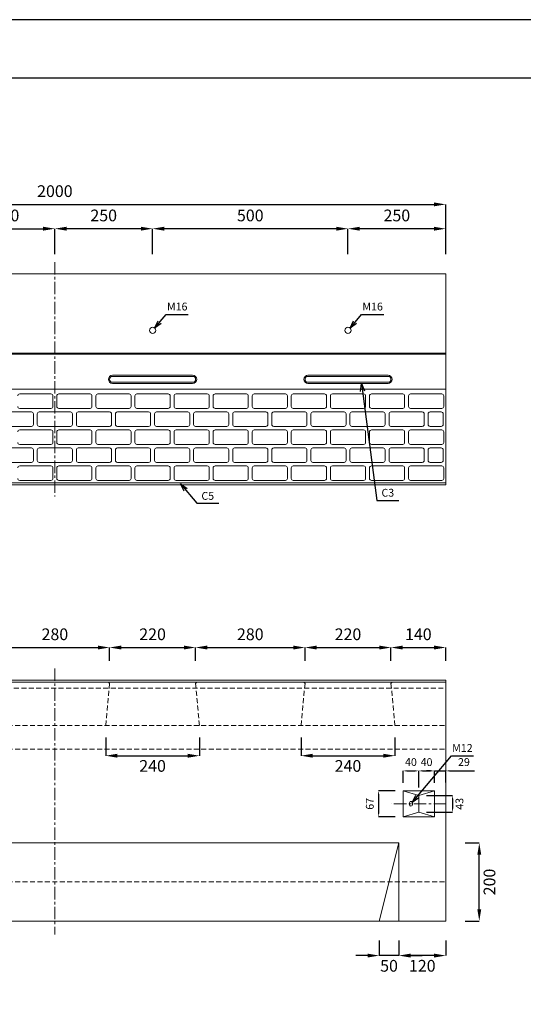
# Model space of a CAD drawing. Units: millimetres. Extents: x 83 to 6383, y 89 to 4544.
# Drawn here: x 2833 to 4121, y 2025 to 4544 of the extents above; entities that cross this region are included whole.
import ezdxf

# ---------------------------------------------------------------- set-up
doc = ezdxf.new("R2010")
doc.units = ezdxf.units.MM
doc.linetypes.add('CENTER', pattern=[50.8, 31.75, -6.35, 6.35, -6.35])
doc.linetypes.add('DASHED', pattern=[19.05, 12.7, -6.35])
doc.layers.get('DEFPOINTS').update_dxf_attribs({"color": 1})
for name, color, linetype, lineweight in [('S-center', 4, 'CENTER', 15), ('S-main', 7, 'Continuous', 15), ('S-shadow', 5, 'DASHED', 15), ('S-size', 7, 'Continuous', 15)]:
    doc.layers.add(name, color=color, linetype=linetype, lineweight=lineweight)
doc.layers.add('S-title', color=7, linetype='Continuous')
doc.styles.get("Standard").update_dxf_attribs({"font": 'txt.shx', "bigfont": 'extfont2.shx'})
doc.dimstyles.new('ISO-25', dxfattribs={"dimtxt": 2.5, "dimasz": 2.5, "dimexe": 1.25, "dimexo": 0.625, "dimtad": 2, "dimtxsty": 'Standard', "dimcen": 2.5, "dimadec": 0, "dimazin": 0, "dimtfac": 1, "dimtmove": 0, "dimatfit": 3, "dimfxl": 1, "dimarcsym": 0})

# ---------------------------------------------------------------- blocks, each defined once
blk = doc.blocks.new('*D3')
at = {"layer": 'DEFPOINTS', "color": 0}
for p in [(3922.8, 4071.4), (1922.8, 3893.9), (3922.8, 3893.9)]:
    blk.add_point(p, dxfattribs=at)
at = {"layer": 'S-size', "color": 0, "lineweight": -2}
for p, q in [((1922.8, 3943.9), (1922.8, 4071.4)), ((1952.8, 4071.4), (3892.8, 4071.4)), ((3922.8, 3943.9), (3922.8, 4071.4))]:
    blk.add_line(p, q, dxfattribs=at)
at = {"layer": 'S-size', "color": 0}
for points in [[(1952.8, 4076.4), (1952.8, 4066.4), (1922.8, 4071.4)], [(3892.8, 4076.4), (3892.8, 4066.4), (3922.8, 4071.4)]]:
    blk.add_solid(points, dxfattribs=at)
at = {"layer": 'S-size', "color": 0, "insert": (2922.8, 4101.4), "char_height": 30, "attachment_point": 5}
blk.add_mtext('2000', dxfattribs=at)
blk = doc.blocks.new('*D15')
at = {"layer": 'DEFPOINTS', "color": 0}
for p in [(3853.8, 2622.1), (3813.8, 2571.4), (3853.8, 2559.4)]:
    blk.add_point(p, dxfattribs=at)
at = {"layer": 'S-size', "color": 0, "lineweight": -2}
for p, q in [((3813.8, 2591.4), (3813.8, 2622.1)), ((3823.8, 2622.1), (3843.8, 2622.1)), ((3853.8, 2579.4), (3853.8, 2622.1))]:
    blk.add_line(p, q, dxfattribs=at)
at = {"layer": 'S-size', "color": 0}
for points in [[(3823.8, 2623.8), (3823.8, 2620.4), (3813.8, 2622.1)], [(3843.8, 2623.8), (3843.8, 2620.4), (3853.8, 2622.1)]]:
    blk.add_solid(points, dxfattribs=at)
at = {"layer": 'S-size', "color": 0, "insert": (3833.8, 2642.1), "char_height": 20, "attachment_point": 5}
blk.add_mtext('40', dxfattribs=at)
blk = doc.blocks.new('*D16')
at = {"layer": 'DEFPOINTS', "color": 0}
for p in [(3893.8, 2622.1), (3893.8, 2571.4), (3853.8, 2559.4)]:
    blk.add_point(p, dxfattribs=at)
at = {"layer": 'S-size', "color": 0, "lineweight": -2}
for p, q in [((3853.8, 2579.4), (3853.8, 2622.1)), ((3863.8, 2622.1), (3883.8, 2622.1)), ((3893.8, 2591.4), (3893.8, 2622.1))]:
    blk.add_line(p, q, dxfattribs=at)
at = {"layer": 'S-size', "color": 0}
for points in [[(3863.8, 2623.8), (3863.8, 2620.4), (3853.8, 2622.1)], [(3883.8, 2623.8), (3883.8, 2620.4), (3893.8, 2622.1)]]:
    blk.add_solid(points, dxfattribs=at)
at = {"layer": 'S-size', "color": 0, "insert": (3873.8, 2642.1), "char_height": 20, "attachment_point": 5}
blk.add_mtext('40', dxfattribs=at)
blk = doc.blocks.new('*D17')
at = {"layer": 'DEFPOINTS', "color": 0}
for p in [(3922.8, 2622.1), (3893.8, 2571.4), (3922.8, 2572)]:
    blk.add_point(p, dxfattribs=at)
at = {"layer": 'S-size', "color": 0, "lineweight": -2}
for p, q in [((3883.8, 2622.1), (3873.8, 2622.1)), ((3893.8, 2591.4), (3893.8, 2622.1)), ((3893.8, 2622.1), (3922.8, 2622.1)), ((3922.8, 2592), (3922.8, 2622.1)), ((3932.8, 2622.1), (3996.1, 2622.1))]:
    blk.add_line(p, q, dxfattribs=at)
at = {"layer": 'S-size', "color": 0}
for points in [[(3883.8, 2623.8), (3883.8, 2620.4), (3893.8, 2622.1)], [(3932.8, 2623.8), (3932.8, 2620.4), (3922.8, 2622.1)]]:
    blk.add_solid(points, dxfattribs=at)
at = {"layer": 'S-size', "color": 0, "insert": (3969.5, 2642.1), "char_height": 20, "attachment_point": 5}
blk.add_mtext('29', dxfattribs=at)
blk = doc.blocks.new('*D19')
at = {"layer": 'DEFPOINTS', "color": 0}
for p in [(3813.8, 2571.4), (3751.2, 2504.4), (3813.8, 2504.4)]:
    blk.add_point(p, dxfattribs=at)
at = {"layer": 'S-size', "color": 0, "lineweight": -2}
for p, q in [((3793.8, 2571.4), (3751.2, 2571.4)), ((3751.2, 2561.4), (3751.2, 2514.4)), ((3793.8, 2504.4), (3751.2, 2504.4))]:
    blk.add_line(p, q, dxfattribs=at)
at = {"layer": 'S-size', "color": 0}
for points in [[(3749.5, 2561.4), (3752.9, 2561.4), (3751.2, 2571.4)], [(3749.5, 2514.4), (3752.9, 2514.4), (3751.2, 2504.4)]]:
    blk.add_solid(points, dxfattribs=at)
at = {"layer": 'S-size', "color": 0, "insert": (3731.2, 2537.9), "char_height": 20, "attachment_point": 5, "rotation": 90}
blk.add_mtext('67', dxfattribs=at)
blk = doc.blocks.new('*D20')
at = {"layer": 'DEFPOINTS', "color": 0}
for p in [(3853.8, 2559.4), (3853.8, 2516.4), (3940.5, 2516.4)]:
    blk.add_point(p, dxfattribs=at)
at = {"layer": 'S-size', "color": 0, "lineweight": -2}
for p, q in [((3873.8, 2559.4), (3940.5, 2559.4)), ((3940.5, 2549.4), (3940.5, 2526.4)), ((3873.8, 2516.4), (3940.5, 2516.4))]:
    blk.add_line(p, q, dxfattribs=at)
at = {"layer": 'S-size', "color": 0}
for points in [[(3938.8, 2549.4), (3942.1, 2549.4), (3940.5, 2559.4)], [(3938.8, 2526.4), (3942.1, 2526.4), (3940.5, 2516.4)]]:
    blk.add_solid(points, dxfattribs=at)
at = {"layer": 'S-size', "color": 0, "insert": (3960.5, 2537.9), "char_height": 20, "attachment_point": 5, "rotation": 90}
blk.add_mtext('43', dxfattribs=at)
blk = doc.blocks.new('*D37')
at = {"layer": 'DEFPOINTS', "color": 0}
for p in [(3802.8, 2237.9), (3922.8, 2237.9), (3802.8, 2149.6)]:
    blk.add_point(p, dxfattribs=at)
at = {"layer": 'S-size', "color": 0, "lineweight": -2}
for p, q in [((3802.8, 2187.9), (3802.8, 2149.6)), ((3922.8, 2187.9), (3922.8, 2149.6)), ((3892.8, 2149.6), (3832.8, 2149.6))]:
    blk.add_line(p, q, dxfattribs=at)
at = {"layer": 'S-size', "color": 0}
for points in [[(3832.8, 2154.6), (3832.8, 2144.6), (3802.8, 2149.6)], [(3892.8, 2154.6), (3892.8, 2144.6), (3922.8, 2149.6)]]:
    blk.add_solid(points, dxfattribs=at)
at = {"layer": 'S-size', "color": 0, "insert": (3862.8, 2119.6), "char_height": 30, "attachment_point": 5}
blk.add_mtext('120', dxfattribs=at)
blk = doc.blocks.new('*D38')
at = {"layer": 'DEFPOINTS', "color": 0}
for p in [(3752.8, 2237.9), (3802.8, 2237.9), (3752.8, 2149.6)]:
    blk.add_point(p, dxfattribs=at)
at = {"layer": 'S-size', "color": 0, "lineweight": -2}
for p, q in [((3752.8, 2187.9), (3752.8, 2149.6)), ((3802.8, 2187.9), (3802.8, 2149.6)), ((3722.8, 2149.6), (3692.8, 2149.6)), ((3802.8, 2149.6), (3752.8, 2149.6)), ((3832.8, 2149.6), (3862.8, 2149.6))]:
    blk.add_line(p, q, dxfattribs=at)
at = {"layer": 'S-size', "color": 0}
for points in [[(3722.8, 2154.6), (3722.8, 2144.6), (3752.8, 2149.6)], [(3832.8, 2154.6), (3832.8, 2144.6), (3802.8, 2149.6)]]:
    blk.add_solid(points, dxfattribs=at)
at = {"layer": 'S-size', "color": 0, "insert": (3777.8, 2119.6), "char_height": 30, "attachment_point": 5}
blk.add_mtext('50', dxfattribs=at)
blk = doc.blocks.new('*D44')
at = {"layer": 'DEFPOINTS', "color": 0}
for p in [(3062.8, 2937.7), (2782.8, 2853.9), (3062.8, 2853.9)]:
    blk.add_point(p, dxfattribs=at)
at = {"layer": 'S-size', "color": 0, "lineweight": -2}
for p, q in [((2782.8, 2903.9), (2782.8, 2937.7)), ((2812.8, 2937.7), (3032.8, 2937.7)), ((3062.8, 2903.9), (3062.8, 2937.7))]:
    blk.add_line(p, q, dxfattribs=at)
at = {"layer": 'S-size', "color": 0}
for points in [[(2812.8, 2942.7), (2812.8, 2932.7), (2782.8, 2937.7)], [(3032.8, 2942.7), (3032.8, 2932.7), (3062.8, 2937.7)]]:
    blk.add_solid(points, dxfattribs=at)
at = {"layer": 'S-size', "color": 0, "insert": (2922.8, 2967.7), "char_height": 30, "attachment_point": 5}
blk.add_mtext('280', dxfattribs=at)
blk = doc.blocks.new('*D45')
at = {"layer": 'DEFPOINTS', "color": 0}
for p in [(3282.8, 2937.7), (3062.8, 2853.9), (3282.8, 2853.9)]:
    blk.add_point(p, dxfattribs=at)
at = {"layer": 'S-size', "color": 0, "lineweight": -2}
for p, q in [((3062.8, 2903.9), (3062.8, 2937.7)), ((3092.8, 2937.7), (3252.8, 2937.7)), ((3282.8, 2903.9), (3282.8, 2937.7))]:
    blk.add_line(p, q, dxfattribs=at)
at = {"layer": 'S-size', "color": 0}
for points in [[(3092.8, 2942.7), (3092.8, 2932.7), (3062.8, 2937.7)], [(3252.8, 2942.7), (3252.8, 2932.7), (3282.8, 2937.7)]]:
    blk.add_solid(points, dxfattribs=at)
at = {"layer": 'S-size', "color": 0, "insert": (3172.8, 2967.7), "char_height": 30, "attachment_point": 5}
blk.add_mtext('220', dxfattribs=at)
blk = doc.blocks.new('*D46')
at = {"layer": 'DEFPOINTS', "color": 0}
for p in [(3562.8, 2937.7), (3282.8, 2853.9), (3562.8, 2853.9)]:
    blk.add_point(p, dxfattribs=at)
at = {"layer": 'S-size', "color": 0, "lineweight": -2}
for p, q in [((3282.8, 2903.9), (3282.8, 2937.7)), ((3312.8, 2937.7), (3532.8, 2937.7)), ((3562.8, 2903.9), (3562.8, 2937.7))]:
    blk.add_line(p, q, dxfattribs=at)
at = {"layer": 'S-size', "color": 0}
for points in [[(3312.8, 2942.7), (3312.8, 2932.7), (3282.8, 2937.7)], [(3532.8, 2942.7), (3532.8, 2932.7), (3562.8, 2937.7)]]:
    blk.add_solid(points, dxfattribs=at)
at = {"layer": 'S-size', "color": 0, "insert": (3422.8, 2967.7), "char_height": 30, "attachment_point": 5}
blk.add_mtext('280', dxfattribs=at)
blk = doc.blocks.new('*D47')
at = {"layer": 'DEFPOINTS', "color": 0}
for p in [(3782.8, 2937.7), (3562.8, 2853.9), (3782.8, 2853.9)]:
    blk.add_point(p, dxfattribs=at)
at = {"layer": 'S-size', "color": 0, "lineweight": -2}
for p, q in [((3562.8, 2903.9), (3562.8, 2937.7)), ((3592.8, 2937.7), (3752.8, 2937.7)), ((3782.8, 2903.9), (3782.8, 2937.7))]:
    blk.add_line(p, q, dxfattribs=at)
at = {"layer": 'S-size', "color": 0}
for points in [[(3592.8, 2942.7), (3592.8, 2932.7), (3562.8, 2937.7)], [(3752.8, 2942.7), (3752.8, 2932.7), (3782.8, 2937.7)]]:
    blk.add_solid(points, dxfattribs=at)
at = {"layer": 'S-size', "color": 0, "insert": (3672.8, 2967.7), "char_height": 30, "attachment_point": 5}
blk.add_mtext('220', dxfattribs=at)
blk = doc.blocks.new('*D48')
at = {"layer": 'DEFPOINTS', "color": 0}
for p in [(3922.8, 2937.7), (3782.8, 2853.9), (3922.8, 2853.9)]:
    blk.add_point(p, dxfattribs=at)
at = {"layer": 'S-size', "color": 0, "lineweight": -2}
for p, q in [((3782.8, 2903.9), (3782.8, 2937.7)), ((3812.8, 2937.7), (3892.8, 2937.7)), ((3922.8, 2903.9), (3922.8, 2937.7))]:
    blk.add_line(p, q, dxfattribs=at)
at = {"layer": 'S-size', "color": 0}
for points in [[(3812.8, 2942.7), (3812.8, 2932.7), (3782.8, 2937.7)], [(3892.8, 2942.7), (3892.8, 2932.7), (3922.8, 2937.7)]]:
    blk.add_solid(points, dxfattribs=at)
at = {"layer": 'S-size', "color": 0, "insert": (3852.8, 2967.7), "char_height": 30, "attachment_point": 5}
blk.add_mtext('140', dxfattribs=at)
blk = doc.blocks.new('*D52')
at = {"layer": 'DEFPOINTS', "color": 0}
for p in [(3052.8, 2737.9), (3292.8, 2737.9), (3292.8, 2660.9)]:
    blk.add_point(p, dxfattribs=at)
at = {"layer": 'S-size', "color": 0, "lineweight": -2}
for p, q in [((3052.8, 2707.9), (3052.8, 2660.9)), ((3292.8, 2707.9), (3292.8, 2660.9)), ((3082.8, 2660.9), (3262.8, 2660.9))]:
    blk.add_line(p, q, dxfattribs=at)
at = {"layer": 'S-size', "color": 0}
for points in [[(3082.8, 2665.9), (3082.8, 2655.9), (3052.8, 2660.9)], [(3262.8, 2665.9), (3262.8, 2655.9), (3292.8, 2660.9)]]:
    blk.add_solid(points, dxfattribs=at)
at = {"layer": 'S-size', "color": 0, "insert": (3172.8, 2630.9), "char_height": 30, "attachment_point": 5}
blk.add_mtext('240', dxfattribs=at)
blk = doc.blocks.new('*D51')
at = {"layer": 'DEFPOINTS', "color": 0}
for p in [(3552.8, 2737.9), (3792.8, 2737.9), (3792.8, 2660.9)]:
    blk.add_point(p, dxfattribs=at)
at = {"layer": 'S-size', "color": 0, "lineweight": -2}
for p, q in [((3552.8, 2707.9), (3552.8, 2660.9)), ((3792.8, 2707.9), (3792.8, 2660.9)), ((3582.8, 2660.9), (3762.8, 2660.9))]:
    blk.add_line(p, q, dxfattribs=at)
at = {"layer": 'S-size', "color": 0}
for points in [[(3582.8, 2665.9), (3582.8, 2655.9), (3552.8, 2660.9)], [(3762.8, 2665.9), (3762.8, 2655.9), (3792.8, 2660.9)]]:
    blk.add_solid(points, dxfattribs=at)
at = {"layer": 'S-size', "color": 0, "insert": (3672.8, 2630.9), "char_height": 30, "attachment_point": 5}
blk.add_mtext('240', dxfattribs=at)
blk = doc.blocks.new('*D55')
at = {"layer": 'DEFPOINTS', "color": 0}
for p in [(3922.8, 2437.9), (4008.7, 2437.9), (3922.8, 2237.9)]:
    blk.add_point(p, dxfattribs=at)
at = {"layer": 'S-size', "color": 0, "lineweight": -2}
for p, q in [((3972.8, 2437.9), (4008.7, 2437.9)), ((4008.7, 2267.9), (4008.7, 2407.9)), ((3972.8, 2237.9), (4008.7, 2237.9))]:
    blk.add_line(p, q, dxfattribs=at)
at = {"layer": 'S-size', "color": 0}
for points in [[(4003.7, 2407.9), (4013.7, 2407.9), (4008.7, 2437.9)], [(4003.7, 2267.9), (4013.7, 2267.9), (4008.7, 2237.9)]]:
    blk.add_solid(points, dxfattribs=at)
at = {"layer": 'S-size', "color": 0, "insert": (4038.7, 2337.9), "char_height": 30, "attachment_point": 5, "rotation": 90}
blk.add_mtext('200', dxfattribs=at)
blk = doc.blocks.new('*D60')
at = {"layer": 'DEFPOINTS', "color": 0}
for p in [(2922.8, 4009.2), (2672.8, 3893.9), (2922.8, 3893.9)]:
    blk.add_point(p, dxfattribs=at)
at = {"layer": 'S-size', "color": 0, "lineweight": -2}
for p, q in [((2672.8, 3943.9), (2672.8, 4009.2)), ((2702.8, 4009.2), (2892.8, 4009.2)), ((2922.8, 3943.9), (2922.8, 4009.2))]:
    blk.add_line(p, q, dxfattribs=at)
at = {"layer": 'S-size', "color": 0}
for points in [[(2702.8, 4014.2), (2702.8, 4004.2), (2672.8, 4009.2)], [(2892.8, 4014.2), (2892.8, 4004.2), (2922.8, 4009.2)]]:
    blk.add_solid(points, dxfattribs=at)
at = {"layer": 'S-size', "color": 0, "insert": (2797.8, 4039.2), "char_height": 30, "attachment_point": 5}
blk.add_mtext('250', dxfattribs=at)
blk = doc.blocks.new('*D61')
at = {"layer": 'DEFPOINTS', "color": 0}
for p in [(3672.8, 4009.2), (3672.8, 3893.9), (3922.8, 3893.9)]:
    blk.add_point(p, dxfattribs=at)
at = {"layer": 'S-size', "color": 0, "lineweight": -2}
for p, q in [((3672.8, 3943.9), (3672.8, 4009.2)), ((3892.8, 4009.2), (3702.8, 4009.2)), ((3922.8, 3943.9), (3922.8, 4009.2))]:
    blk.add_line(p, q, dxfattribs=at)
at = {"layer": 'S-size', "color": 0}
for points in [[(3702.8, 4014.2), (3702.8, 4004.2), (3672.8, 4009.2)], [(3892.8, 4014.2), (3892.8, 4004.2), (3922.8, 4009.2)]]:
    blk.add_solid(points, dxfattribs=at)
at = {"layer": 'S-size', "color": 0, "insert": (3797.8, 4039.2), "char_height": 30, "attachment_point": 5}
blk.add_mtext('250', dxfattribs=at)
blk = doc.blocks.new('*D62')
at = {"layer": 'DEFPOINTS', "color": 0}
for p in [(3172.8, 4009.2), (3172.8, 3893.9), (3672.8, 3893.9)]:
    blk.add_point(p, dxfattribs=at)
at = {"layer": 'S-size', "color": 0, "lineweight": -2}
for p, q in [((3172.8, 3943.9), (3172.8, 4009.2)), ((3642.8, 4009.2), (3202.8, 4009.2)), ((3672.8, 3943.9), (3672.8, 4009.2))]:
    blk.add_line(p, q, dxfattribs=at)
at = {"layer": 'S-size', "color": 0}
for points in [[(3202.8, 4014.2), (3202.8, 4004.2), (3172.8, 4009.2)], [(3642.8, 4014.2), (3642.8, 4004.2), (3672.8, 4009.2)]]:
    blk.add_solid(points, dxfattribs=at)
at = {"layer": 'S-size', "color": 0, "insert": (3422.8, 4039.2), "char_height": 30, "attachment_point": 5}
blk.add_mtext('500', dxfattribs=at)
blk = doc.blocks.new('*D63')
at = {"layer": 'DEFPOINTS', "color": 0}
for p in [(2922.8, 4009.2), (2922.8, 3893.9), (3172.8, 3893.9)]:
    blk.add_point(p, dxfattribs=at)
at = {"layer": 'S-size', "color": 0, "lineweight": -2}
for p, q in [((2922.8, 3943.9), (2922.8, 4009.2)), ((3142.8, 4009.2), (2952.8, 4009.2)), ((3172.8, 3943.9), (3172.8, 4009.2))]:
    blk.add_line(p, q, dxfattribs=at)
at = {"layer": 'S-size', "color": 0}
for points in [[(2952.8, 4014.2), (2952.8, 4004.2), (2922.8, 4009.2)], [(3142.8, 4014.2), (3142.8, 4004.2), (3172.8, 4009.2)]]:
    blk.add_solid(points, dxfattribs=at)
at = {"layer": 'S-size', "color": 0, "insert": (3047.8, 4039.2), "char_height": 30, "attachment_point": 5}
blk.add_mtext('250', dxfattribs=at)

msp = doc.modelspace()

# ---------------------------------------------------------------- linework, layer by layer
at = {"layer": 'DEFPOINTS'}
msp.add_lwpolyline([(82.8, 88.909), (6382.8, 88.909), (6382.8, 4543.909), (82.8, 4543.909)], close=True, dxfattribs=at)
at = {"layer": 'S-center'}
for p, q in [((2922.8, 3923.909), (2922.8, 3323.909)), ((2922.8, 2883.909), (2922.8, 2203.909)), ((3923.8, 2537.909), (3783.8, 2537.909))]:
    msp.add_line(p, q, dxfattribs=at)
at = {"layer": 'S-main'}
for p, q in [((1922.8, 3690.909), (3922.8, 3690.909)), ((1922.8, 3687.909), (3922.8, 3687.909)), ((3275.3, 3634.409), (3070.3, 3634.409)), ((3275.3, 3631.409), (3070.3, 3631.409)), ((3775.3, 3634.409), (3570.3, 3634.409)), ((3775.3, 3631.409), (3570.3, 3631.409)), ((3275.3, 3616.409), (3070.3, 3616.409)), ((3275.3, 3613.409), (3070.3, 3613.409)), ((3775.3, 3616.409), (3570.3, 3616.409)), ((3775.3, 3613.409), (3570.3, 3613.409)), ((1922.8, 3598.909), (3922.8, 3598.909)), ((2832.8, 3586.409), (2912.8, 3586.409)), ((2917.8, 3581.409), (2917.8, 3554.409)), ((2927.8, 3581.409), (2927.8, 3554.409)), ((2932.8, 3586.409), (3012.8, 3586.409)), ((3017.8, 3581.409), (3017.8, 3554.409)), ((3027.8, 3581.409), (3027.8, 3554.409)), ((3032.8, 3586.409), (3112.8, 3586.409)), ((3117.8, 3581.409), (3117.8, 3554.409)), ((3127.8, 3581.409), (3127.8, 3554.409)), ((3132.8, 3586.409), (3212.8, 3586.409)), ((3217.8, 3581.409), (3217.8, 3554.409)), ((3227.8, 3581.409), (3227.8, 3554.409)), ((3232.8, 3586.409), (3312.8, 3586.409)), ((3317.8, 3581.409), (3317.8, 3554.409)), ((3327.8, 3581.409), (3327.8, 3554.409)), ((3332.8, 3586.409), (3412.8, 3586.409)), ((3417.8, 3581.409), (3417.8, 3554.409)), ((3427.8, 3581.409), (3427.8, 3554.409)), ((3432.8, 3586.409), (3512.8, 3586.409)), ((3517.8, 3581.409), (3517.8, 3554.409)), ((3527.8, 3581.409), (3527.8, 3554.409)), ((3532.8, 3586.409), (3612.8, 3586.409)), ((3617.8, 3581.409), (3617.8, 3554.409)), ((3627.8, 3581.409), (3627.8, 3554.409)), ((3632.8, 3586.409), (3712.8, 3586.409)), ((3717.8, 3581.409), (3717.8, 3554.409)), ((3727.8, 3581.409), (3727.8, 3554.409)), ((3732.8, 3586.409), (3812.8, 3586.409)), ((3817.8, 3581.409), (3817.8, 3554.409)), ((3827.8, 3581.409), (3827.8, 3554.409)), ((3832.8, 3586.409), (3912.8, 3586.409)), ((3917.8, 3581.409), (3917.8, 3554.409)), ((2782.8, 3540.409), (2862.8, 3540.409)), ((2832.8, 3549.409), (2912.8, 3549.409)), ((2867.8, 3535.409), (2867.8, 3508.409)), ((2877.8, 3535.409), (2877.8, 3508.409)), ((2882.8, 3540.409), (2962.8, 3540.409)), ((2932.8, 3549.409), (3012.8, 3549.409)), ((2967.8, 3535.409), (2967.8, 3508.409)), ((2977.8, 3535.409), (2977.8, 3508.409)), ((2982.8, 3540.409), (3062.8, 3540.409)), ((3032.8, 3549.409), (3112.8, 3549.409)), ((3067.8, 3535.409), (3067.8, 3508.409)), ((3077.8, 3535.409), (3077.8, 3508.409)), ((3082.8, 3540.409), (3162.8, 3540.409)), ((3132.8, 3549.409), (3212.8, 3549.409)), ((3167.8, 3535.409), (3167.8, 3508.409)), ((3177.8, 3535.409), (3177.8, 3508.409)), ((3182.8, 3540.409), (3262.8, 3540.409)), ((3232.8, 3549.409), (3312.8, 3549.409)), ((3267.8, 3535.409), (3267.8, 3508.409)), ((3277.8, 3535.409), (3277.8, 3508.409)), ((3282.8, 3540.409), (3362.8, 3540.409)), ((3332.8, 3549.409), (3412.8, 3549.409)), ((3367.8, 3535.409), (3367.8, 3508.409)), ((3377.8, 3535.409), (3377.8, 3508.409)), ((3382.8, 3540.409), (3462.8, 3540.409)), ((3432.8, 3549.409), (3512.8, 3549.409)), ((3467.8, 3535.409), (3467.8, 3508.409)), ((3477.8, 3535.409), (3477.8, 3508.409)), ((3482.8, 3540.409), (3562.8, 3540.409)), ((3532.8, 3549.409), (3612.8, 3549.409)), ((3567.8, 3535.409), (3567.8, 3508.409)), ((3577.8, 3535.409), (3577.8, 3508.409)), ((3582.8, 3540.409), (3662.8, 3540.409)), ((3632.8, 3549.409), (3712.8, 3549.409)), ((3667.8, 3535.409), (3667.8, 3508.409)), ((3677.8, 3535.409), (3677.8, 3508.409)), ((3682.8, 3540.409), (3762.8, 3540.409)), ((3732.8, 3549.409), (3812.8, 3549.409)), ((3767.8, 3535.409), (3767.8, 3508.409)), ((3777.8, 3535.409), (3777.8, 3508.409)), ((3782.8, 3540.409), (3862.8, 3540.409)), ((3832.8, 3549.409), (3912.8, 3549.409)), ((3867.8, 3535.409), (3867.8, 3508.409)), ((3877.8, 3535.409), (3877.8, 3508.409)), ((3911.3, 3540.409), (3882.8, 3540.409)), ((3916.3, 3535.409), (3916.3, 3508.409)), ((2782.8, 3503.409), (2862.8, 3503.409)), ((2882.8, 3503.409), (2962.8, 3503.409)), ((2982.8, 3503.409), (3062.8, 3503.409)), ((3082.8, 3503.409), (3162.8, 3503.409)), ((3182.8, 3503.409), (3262.8, 3503.409)), ((3282.8, 3503.409), (3362.8, 3503.409)), ((3382.8, 3503.409), (3462.8, 3503.409)), ((3482.8, 3503.409), (3562.8, 3503.409)), ((3582.8, 3503.409), (3662.8, 3503.409)), ((3682.8, 3503.409), (3762.8, 3503.409)), ((3782.8, 3503.409), (3862.8, 3503.409)), ((3911.3, 3503.409), (3882.8, 3503.409)), ((2832.8, 3494.409), (2912.8, 3494.409)), ((2917.8, 3489.409), (2917.8, 3462.409)), ((2927.8, 3489.409), (2927.8, 3462.409)), ((2932.8, 3494.409), (3012.8, 3494.409)), ((3017.8, 3489.409), (3017.8, 3462.409)), ((3027.8, 3489.409), (3027.8, 3462.409)), ((3032.8, 3494.409), (3112.8, 3494.409)), ((3117.8, 3489.409), (3117.8, 3462.409)), ((3127.8, 3489.409), (3127.8, 3462.409)), ((3132.8, 3494.409), (3212.8, 3494.409)), ((3217.8, 3489.409), (3217.8, 3462.409)), ((3227.8, 3489.409), (3227.8, 3462.409)), ((3232.8, 3494.409), (3312.8, 3494.409)), ((3317.8, 3489.409), (3317.8, 3462.409)), ((3327.8, 3489.409), (3327.8, 3462.409)), ((3332.8, 3494.409), (3412.8, 3494.409)), ((3417.8, 3489.409), (3417.8, 3462.409)), ((3427.8, 3489.409), (3427.8, 3462.409)), ((3432.8, 3494.409), (3512.8, 3494.409)), ((3517.8, 3489.409), (3517.8, 3462.409)), ((3527.8, 3489.409), (3527.8, 3462.409)), ((3532.8, 3494.409), (3612.8, 3494.409)), ((3617.8, 3489.409), (3617.8, 3462.409)), ((3627.8, 3489.409), (3627.8, 3462.409)), ((3632.8, 3494.409), (3712.8, 3494.409)), ((3717.8, 3489.409), (3717.8, 3462.409)), ((3727.8, 3489.409), (3727.8, 3462.409)), ((3732.8, 3494.409), (3812.8, 3494.409)), ((3817.8, 3489.409), (3817.8, 3462.409)), ((3827.8, 3489.409), (3827.8, 3462.409)), ((3832.8, 3494.409), (3912.8, 3494.409)), ((3917.8, 3489.409), (3917.8, 3462.409)), ((2832.8, 3457.409), (2912.8, 3457.409)), ((2932.8, 3457.409), (3012.8, 3457.409)), ((3032.8, 3457.409), (3112.8, 3457.409)), ((3132.8, 3457.409), (3212.8, 3457.409)), ((3232.8, 3457.409), (3312.8, 3457.409)), ((3332.8, 3457.409), (3412.8, 3457.409)), ((3432.8, 3457.409), (3512.8, 3457.409)), ((3532.8, 3457.409), (3612.8, 3457.409)), ((3632.8, 3457.409), (3712.8, 3457.409)), ((3732.8, 3457.409), (3812.8, 3457.409)), ((3832.8, 3457.409), (3912.8, 3457.409)), ((2782.8, 3448.409), (2862.8, 3448.409)), ((2867.8, 3443.409), (2867.8, 3416.409)), ((2877.8, 3443.409), (2877.8, 3416.409)), ((2882.8, 3448.409), (2962.8, 3448.409)), ((2967.8, 3443.409), (2967.8, 3416.409)), ((2977.8, 3443.409), (2977.8, 3416.409)), ((2982.8, 3448.409), (3062.8, 3448.409)), ((3067.8, 3443.409), (3067.8, 3416.409)), ((3077.8, 3443.409), (3077.8, 3416.409)), ((3082.8, 3448.409), (3162.8, 3448.409)), ((3167.8, 3443.409), (3167.8, 3416.409)), ((3177.8, 3443.409), (3177.8, 3416.409)), ((3182.8, 3448.409), (3262.8, 3448.409)), ((3267.8, 3443.409), (3267.8, 3416.409)), ((3277.8, 3443.409), (3277.8, 3416.409)), ((3282.8, 3448.409), (3362.8, 3448.409)), ((3367.8, 3443.409), (3367.8, 3416.409)), ((3377.8, 3443.409), (3377.8, 3416.409)), ((3382.8, 3448.409), (3462.8, 3448.409)), ((3467.8, 3443.409), (3467.8, 3416.409)), ((3477.8, 3443.409), (3477.8, 3416.409)), ((3482.8, 3448.409), (3562.8, 3448.409)), ((3567.8, 3443.409), (3567.8, 3416.409)), ((3577.8, 3443.409), (3577.8, 3416.409)), ((3582.8, 3448.409), (3662.8, 3448.409)), ((3667.8, 3443.409), (3667.8, 3416.409)), ((3677.8, 3443.409), (3677.8, 3416.409)), ((3682.8, 3448.409), (3762.8, 3448.409)), ((3767.8, 3443.409), (3767.8, 3416.409)), ((3777.8, 3443.409), (3777.8, 3416.409)), ((3782.8, 3448.409), (3862.8, 3448.409)), ((3867.8, 3443.409), (3867.8, 3416.409)), ((3877.8, 3443.409), (3877.8, 3416.409)), ((3911.3, 3448.409), (3882.8, 3448.409)), ((3916.3, 3443.409), (3916.3, 3416.409)), ((2782.8, 3411.409), (2862.8, 3411.409)), ((2832.8, 3402.409), (2912.8, 3402.409)), ((2882.8, 3411.409), (2962.8, 3411.409)), ((2932.8, 3402.409), (3012.8, 3402.409)), ((2982.8, 3411.409), (3062.8, 3411.409)), ((3032.8, 3402.409), (3112.8, 3402.409)), ((3082.8, 3411.409), (3162.8, 3411.409)), ((3132.8, 3402.409), (3212.8, 3402.409)), ((3182.8, 3411.409), (3262.8, 3411.409)), ((3232.8, 3402.409), (3312.8, 3402.409)), ((3282.8, 3411.409), (3362.8, 3411.409)), ((3332.8, 3402.409), (3412.8, 3402.409)), ((3382.8, 3411.409), (3462.8, 3411.409)), ((3432.8, 3402.409), (3512.8, 3402.409)), ((3482.8, 3411.409), (3562.8, 3411.409)), ((3532.8, 3402.409), (3612.8, 3402.409)), ((3582.8, 3411.409), (3662.8, 3411.409)), ((3632.8, 3402.409), (3712.8, 3402.409)), ((3682.8, 3411.409), (3762.8, 3411.409)), ((3732.8, 3402.409), (3812.8, 3402.409)), ((3782.8, 3411.409), (3862.8, 3411.409)), ((3832.8, 3402.409), (3912.8, 3402.409)), ((3911.3, 3411.409), (3882.8, 3411.409)), ((2917.8, 3397.409), (2917.8, 3370.409)), ((2927.8, 3397.409), (2927.8, 3370.409)), ((3017.8, 3397.409), (3017.8, 3370.409)), ((3027.8, 3397.409), (3027.8, 3370.409)), ((3117.8, 3397.409), (3117.8, 3370.409)), ((3127.8, 3397.409), (3127.8, 3370.409)), ((3217.8, 3397.409), (3217.8, 3370.409)), ((3227.8, 3397.409), (3227.8, 3370.409)), ((3317.8, 3397.409), (3317.8, 3370.409)), ((3327.8, 3397.409), (3327.8, 3370.409)), ((3417.8, 3397.409), (3417.8, 3370.409)), ((3427.8, 3397.409), (3427.8, 3370.409)), ((3517.8, 3397.409), (3517.8, 3370.409)), ((3527.8, 3397.409), (3527.8, 3370.409)), ((3617.8, 3397.409), (3617.8, 3370.409)), ((3627.8, 3397.409), (3627.8, 3370.409)), ((3717.8, 3397.409), (3717.8, 3370.409)), ((3727.8, 3397.409), (3727.8, 3370.409)), ((3817.8, 3397.409), (3817.8, 3370.409)), ((3827.8, 3397.409), (3827.8, 3370.409)), ((3917.8, 3397.409), (3917.8, 3370.409)), ((1922.8, 3358.909), (3922.8, 3358.909)), ((2832.8, 3365.409), (2912.8, 3365.409)), ((2932.8, 3365.409), (3012.8, 3365.409)), ((3032.8, 3365.409), (3112.8, 3365.409)), ((3132.8, 3365.409), (3212.8, 3365.409)), ((3232.8, 3365.409), (3312.8, 3365.409)), ((3332.8, 3365.409), (3412.8, 3365.409)), ((3432.8, 3365.409), (3512.8, 3365.409)), ((3532.8, 3365.409), (3612.8, 3365.409)), ((3632.8, 3365.409), (3712.8, 3365.409)), ((3732.8, 3365.409), (3812.8, 3365.409)), ((3832.8, 3365.409), (3912.8, 3365.409)), ((1922.8, 2848.909), (3922.8, 2848.909)), ((3893.8, 2571.409), (3813.8, 2571.409)), ((3813.8, 2537.909), (3813.8, 2571.409)), ((3813.8, 2571.409), (3853.8, 2559.409)), ((3893.8, 2571.409), (3853.8, 2559.409)), ((3893.8, 2537.909), (3893.8, 2571.409)), ((3853.8, 2559.409), (3853.8, 2537.909)), ((3813.8, 2537.909), (3813.8, 2504.409)), ((3853.8, 2516.409), (3853.8, 2537.909)), ((3893.8, 2537.909), (3893.8, 2504.409)), ((3813.8, 2504.409), (3853.8, 2516.409)), ((3893.8, 2504.409), (3813.8, 2504.409)), ((3893.8, 2504.409), (3853.8, 2516.409)), ((2042.8, 2437.909), (2922.8, 2437.909)), ((3802.8, 2437.909), (2922.8, 2437.909)), ((3802.8, 2437.909), (3752.8, 2237.909)), ((3802.8, 2237.909), (3802.8, 2437.909))]:
    msp.add_line(p, q, dxfattribs=at)
for points in [[(1922.8, 3893.909), (3922.8, 3893.909), (3922.8, 3353.909), (1922.8, 3353.909)], [(1922.8, 2853.909), (3922.8, 2853.909), (3922.8, 2237.909), (1922.8, 2237.909)]]:
    msp.add_lwpolyline(points, close=True, dxfattribs=at)
for centre in [(3172.8, 3748.909), (3672.8, 3748.909)]:
    msp.add_circle(centre, 8, dxfattribs=at)
for centre, radius, start, end in [((3070.3, 3623.909), 10.5, 90, 270), ((3070.3, 3623.909), 7.5, 90, 270), ((3275.3, 3623.909), 10.5, 270, 90), ((3275.3, 3623.909), 7.5, 270, 90), ((3570.3, 3623.909), 10.5, 90, 270), ((3570.3, 3623.909), 7.5, 90, 270), ((3775.3, 3623.909), 10.5, 270, 90), ((3775.3, 3623.909), 7.5, 270, 90), ((2832.8, 3581.409), 5, 90, 180), ((2912.8, 3581.409), 5, 0, 90), ((2932.8, 3581.409), 5, 90, 180), ((3012.8, 3581.409), 5, 0, 90), ((3032.8, 3581.409), 5, 90, 180), ((3112.8, 3581.409), 5, 0, 90), ((3132.8, 3581.409), 5, 90, 180), ((3212.8, 3581.409), 5, 0, 90), ((3232.8, 3581.409), 5, 90, 180), ((3312.8, 3581.409), 5, 0, 90), ((3332.8, 3581.409), 5, 90, 180), ((3412.8, 3581.409), 5, 0, 90), ((3432.8, 3581.409), 5, 90, 180), ((3512.8, 3581.409), 5, 0, 90), ((3532.8, 3581.409), 5, 90, 180), ((3612.8, 3581.409), 5, 0, 90), ((3632.8, 3581.409), 5, 90, 180), ((3712.8, 3581.409), 5, 0, 90), ((3732.8, 3581.409), 5, 90, 180), ((3812.8, 3581.409), 5, 0, 90), ((3832.8, 3581.409), 5, 90, 180), ((3912.8, 3581.409), 5, 0, 90), ((2832.8, 3554.409), 5, 180, 270), ((2912.8, 3554.409), 5, 270, 0), ((2932.8, 3554.409), 5, 180, 270), ((3012.8, 3554.409), 5, 270, 0), ((3032.8, 3554.409), 5, 180, 270), ((3112.8, 3554.409), 5, 270, 0), ((3132.8, 3554.409), 5, 180, 270), ((3212.8, 3554.409), 5, 270, 0), ((3232.8, 3554.409), 5, 180, 270), ((3312.8, 3554.409), 5, 270, 0), ((3332.8, 3554.409), 5, 180, 270), ((3412.8, 3554.409), 5, 270, 0), ((3432.8, 3554.409), 5, 180, 270), ((3512.8, 3554.409), 5, 270, 0), ((3532.8, 3554.409), 5, 180, 270), ((3612.8, 3554.409), 5, 270, 0), ((3632.8, 3554.409), 5, 180, 270), ((3712.8, 3554.409), 5, 270, 0), ((3732.8, 3554.409), 5, 180, 270), ((3812.8, 3554.409), 5, 270, 0), ((3832.8, 3554.409), 5, 180, 270), ((3912.8, 3554.409), 5, 270, 0), ((2862.8, 3535.409), 5, 0, 90), ((2882.8, 3535.409), 5, 90, 180), ((2962.8, 3535.409), 5, 0, 90), ((2982.8, 3535.409), 5, 90, 180), ((3062.8, 3535.409), 5, 0, 90), ((3082.8, 3535.409), 5, 90, 180), ((3162.8, 3535.409), 5, 0, 90), ((3182.8, 3535.409), 5, 90, 180), ((3262.8, 3535.409), 5, 0, 90), ((3282.8, 3535.409), 5, 90, 180), ((3362.8, 3535.409), 5, 0, 90), ((3382.8, 3535.409), 5, 90, 180), ((3462.8, 3535.409), 5, 0, 90), ((3482.8, 3535.409), 5, 90, 180), ((3562.8, 3535.409), 5, 0, 90), ((3582.8, 3535.409), 5, 90, 180), ((3662.8, 3535.409), 5, 0, 90), ((3682.8, 3535.409), 5, 90, 180), ((3762.8, 3535.409), 5, 0, 90), ((3782.8, 3535.409), 5, 90, 180), ((3862.8, 3535.409), 5, 0, 90), ((3882.8, 3535.409), 5, 90, 180), ((3911.3, 3535.409), 5, 0, 90), ((2862.8, 3508.409), 5, 270, 0), ((2882.8, 3508.409), 5, 180, 270), ((2962.8, 3508.409), 5, 270, 0), ((2982.8, 3508.409), 5, 180, 270), ((3062.8, 3508.409), 5, 270, 0), ((3082.8, 3508.409), 5, 180, 270), ((3162.8, 3508.409), 5, 270, 0), ((3182.8, 3508.409), 5, 180, 270), ((3262.8, 3508.409), 5, 270, 0), ((3282.8, 3508.409), 5, 180, 270), ((3362.8, 3508.409), 5, 270, 0), ((3382.8, 3508.409), 5, 180, 270), ((3462.8, 3508.409), 5, 270, 0), ((3482.8, 3508.409), 5, 180, 270), ((3562.8, 3508.409), 5, 270, 0), ((3582.8, 3508.409), 5, 180, 270), ((3662.8, 3508.409), 5, 270, 0), ((3682.8, 3508.409), 5, 180, 270), ((3762.8, 3508.409), 5, 270, 0), ((3782.8, 3508.409), 5, 180, 270), ((3862.8, 3508.409), 5, 270, 0), ((3882.8, 3508.409), 5, 180, 270), ((3911.3, 3508.409), 5, 270, 0), ((2832.8, 3489.409), 5, 90, 180), ((2912.8, 3489.409), 5, 0, 90), ((2932.8, 3489.409), 5, 90, 180), ((3012.8, 3489.409), 5, 0, 90), ((3032.8, 3489.409), 5, 90, 180), ((3112.8, 3489.409), 5, 0, 90), ((3132.8, 3489.409), 5, 90, 180), ((3212.8, 3489.409), 5, 0, 90), ((3232.8, 3489.409), 5, 90, 180), ((3312.8, 3489.409), 5, 0, 90), ((3332.8, 3489.409), 5, 90, 180), ((3412.8, 3489.409), 5, 0, 90), ((3432.8, 3489.409), 5, 90, 180), ((3512.8, 3489.409), 5, 0, 90), ((3532.8, 3489.409), 5, 90, 180), ((3612.8, 3489.409), 5, 0, 90), ((3632.8, 3489.409), 5, 90, 180), ((3712.8, 3489.409), 5, 0, 90), ((3732.8, 3489.409), 5, 90, 180), ((3812.8, 3489.409), 5, 0, 90), ((3832.8, 3489.409), 5, 90, 180), ((3912.8, 3489.409), 5, 0, 90), ((2832.8, 3462.409), 5, 180, 270), ((2912.8, 3462.409), 5, 270, 0), ((2932.8, 3462.409), 5, 180, 270), ((3012.8, 3462.409), 5, 270, 0), ((3032.8, 3462.409), 5, 180, 270), ((3112.8, 3462.409), 5, 270, 0), ((3132.8, 3462.409), 5, 180, 270), ((3212.8, 3462.409), 5, 270, 0), ((3232.8, 3462.409), 5, 180, 270), ((3312.8, 3462.409), 5, 270, 0), ((3332.8, 3462.409), 5, 180, 270), ((3412.8, 3462.409), 5, 270, 0), ((3432.8, 3462.409), 5, 180, 270), ((3512.8, 3462.409), 5, 270, 0), ((3532.8, 3462.409), 5, 180, 270), ((3612.8, 3462.409), 5, 270, 0), ((3632.8, 3462.409), 5, 180, 270), ((3712.8, 3462.409), 5, 270, 0), ((3732.8, 3462.409), 5, 180, 270), ((3812.8, 3462.409), 5, 270, 0), ((3832.8, 3462.409), 5, 180, 270), ((3912.8, 3462.409), 5, 270, 0), ((2862.8, 3443.409), 5, 0, 90), ((2882.8, 3443.409), 5, 90, 180), ((2962.8, 3443.409), 5, 0, 90), ((2982.8, 3443.409), 5, 90, 180), ((3062.8, 3443.409), 5, 0, 90), ((3082.8, 3443.409), 5, 90, 180), ((3162.8, 3443.409), 5, 0, 90), ((3182.8, 3443.409), 5, 90, 180), ((3262.8, 3443.409), 5, 0, 90), ((3282.8, 3443.409), 5, 90, 180), ((3362.8, 3443.409), 5, 0, 90), ((3382.8, 3443.409), 5, 90, 180), ((3462.8, 3443.409), 5, 0, 90), ((3482.8, 3443.409), 5, 90, 180), ((3562.8, 3443.409), 5, 0, 90), ((3582.8, 3443.409), 5, 90, 180), ((3662.8, 3443.409), 5, 0, 90), ((3682.8, 3443.409), 5, 90, 180), ((3762.8, 3443.409), 5, 0, 90), ((3782.8, 3443.409), 5, 90, 180), ((3862.8, 3443.409), 5, 0, 90), ((3882.8, 3443.409), 5, 90, 180), ((3911.3, 3443.409), 5, 0, 90), ((2832.8, 3397.409), 5, 90, 180), ((2862.8, 3416.409), 5, 270, 0), ((2882.8, 3416.409), 5, 180, 270), ((2912.8, 3397.409), 5, 0, 90), ((2932.8, 3397.409), 5, 90, 180), ((2962.8, 3416.409), 5, 270, 0), ((2982.8, 3416.409), 5, 180, 270), ((3012.8, 3397.409), 5, 0, 90), ((3032.8, 3397.409), 5, 90, 180), ((3062.8, 3416.409), 5, 270, 0), ((3082.8, 3416.409), 5, 180, 270), ((3112.8, 3397.409), 5, 0, 90), ((3132.8, 3397.409), 5, 90, 180), ((3162.8, 3416.409), 5, 270, 0), ((3182.8, 3416.409), 5, 180, 270), ((3212.8, 3397.409), 5, 0, 90), ((3232.8, 3397.409), 5, 90, 180), ((3262.8, 3416.409), 5, 270, 0), ((3282.8, 3416.409), 5, 180, 270), ((3312.8, 3397.409), 5, 0, 90), ((3332.8, 3397.409), 5, 90, 180), ((3362.8, 3416.409), 5, 270, 0), ((3382.8, 3416.409), 5, 180, 270), ((3412.8, 3397.409), 5, 0, 90), ((3432.8, 3397.409), 5, 90, 180), ((3462.8, 3416.409), 5, 270, 0), ((3482.8, 3416.409), 5, 180, 270), ((3512.8, 3397.409), 5, 0, 90), ((3532.8, 3397.409), 5, 90, 180), ((3562.8, 3416.409), 5, 270, 0), ((3582.8, 3416.409), 5, 180, 270), ((3612.8, 3397.409), 5, 0, 90), ((3632.8, 3397.409), 5, 90, 180), ((3662.8, 3416.409), 5, 270, 0), ((3682.8, 3416.409), 5, 180, 270), ((3712.8, 3397.409), 5, 0, 90), ((3732.8, 3397.409), 5, 90, 180), ((3762.8, 3416.409), 5, 270, 0), ((3782.8, 3416.409), 5, 180, 270), ((3812.8, 3397.409), 5, 0, 90), ((3832.8, 3397.409), 5, 90, 180), ((3862.8, 3416.409), 5, 270, 0), ((3882.8, 3416.409), 5, 180, 270), ((3911.3, 3416.409), 5, 270, 0), ((3912.8, 3397.409), 5, 0, 90), ((2832.8, 3370.409), 5, 180, 270), ((2912.8, 3370.409), 5, 270, 0), ((2932.8, 3370.409), 5, 180, 270), ((3012.8, 3370.409), 5, 270, 0), ((3032.8, 3370.409), 5, 180, 270), ((3112.8, 3370.409), 5, 270, 0), ((3132.8, 3370.409), 5, 180, 270), ((3212.8, 3370.409), 5, 270, 0), ((3232.8, 3370.409), 5, 180, 270), ((3312.8, 3370.409), 5, 270, 0), ((3332.8, 3370.409), 5, 180, 270), ((3412.8, 3370.409), 5, 270, 0), ((3432.8, 3370.409), 5, 180, 270), ((3512.8, 3370.409), 5, 270, 0), ((3532.8, 3370.409), 5, 180, 270), ((3612.8, 3370.409), 5, 270, 0), ((3632.8, 3370.409), 5, 180, 270), ((3712.8, 3370.409), 5, 270, 0), ((3732.8, 3370.409), 5, 180, 270), ((3812.8, 3370.409), 5, 270, 0), ((3832.8, 3370.409), 5, 180, 270), ((3912.8, 3370.409), 5, 270, 0)]:
    msp.add_arc(centre, radius, start, end, dxfattribs=at)
at = {"layer": 'S-main', "extrusion": (0, 0, -1)}
msp.add_ellipse((3833.8, 2537.909), major_axis=(0, -6), ratio=0.70710678, dxfattribs=at)
at = {"layer": 'S-shadow'}
for p, q in [((3059.8, 2848.909), (3062.8, 2845.909)), ((3285.8, 2848.909), (3282.8, 2845.909)), ((3559.8, 2848.909), (3562.8, 2845.909)), ((3785.8, 2848.909), (3782.8, 2845.909)), ((1922.8, 2833.909), (3922.8, 2833.909)), ((3062.8, 2845.909), (3052.8, 2737.909)), ((3282.8, 2845.909), (3292.8, 2737.909)), ((3562.8, 2845.909), (3552.8, 2737.909)), ((3782.8, 2845.909), (3792.8, 2737.909)), ((1925.8, 2737.909), (3922.8, 2737.909)), ((1925.8, 2677.909), (3922.8, 2677.909)), ((1925.8, 2337.909), (3922.8, 2337.909))]:
    msp.add_line(p, q, dxfattribs=at)
at = {"layer": 'S-title'}
msp.add_lwpolyline([(382.8, 238.909), (6232.8, 238.909), (6232.8, 4393.909), (382.8, 4393.909)], close=True, dxfattribs=at)

# ---------------------------------------------------------------- texts
at = {"layer": 'S-size', "char_height": 20, "width": 56.62324, "attachment_point": 5}
for s, insert in [('M16', (3235.829, 3807.421)), ('M16', (3735.829, 3807.421)), ('C5', (3314.015, 3323.02)), ('C3', (3774.717, 3331.105)), ('M12', (3965.576, 2678.119))]:
    msp.add_mtext(s, dxfattribs=dict(at, insert=insert))

# ---------------------------------------------------------------- dimensions: what is measured, and where the dimension line sits
at = {"layer": 'S-size'}
for base, p1, p2, override, picture, middle in [((3922.8, 4071.354), (1922.8, 3893.909), (3922.8, 3893.909), {"dimtxt": 30, "dimasz": 30, "dimexe": 0, "dimexo": 50, "dimgap": 15}, '*D3', (2922.8, 4101.354)), ((2922.8, 4009.24), (2672.8, 3893.909), (2922.8, 3893.909), {"dimtxt": 30, "dimasz": 30, "dimexe": 0, "dimexo": 50, "dimgap": 15}, '*D60', (2797.8, 4039.24)), ((3062.8, 2937.661), (2782.8, 2853.909), (3062.8, 2853.909), {"dimtxt": 30, "dimasz": 30, "dimexe": 0, "dimexo": 50, "dimgap": 15}, '*D44', (2922.8, 2967.661)), ((3282.8, 2937.661), (3062.8, 2853.909), (3282.8, 2853.909), {"dimtxt": 30, "dimasz": 30, "dimexe": 0, "dimexo": 50, "dimgap": 15}, '*D45', (3172.8, 2967.661)), ((3562.8, 2937.661), (3282.8, 2853.909), (3562.8, 2853.909), {"dimtxt": 30, "dimasz": 30, "dimexe": 0, "dimexo": 50, "dimgap": 15}, '*D46', (3422.8, 2967.661)), ((3782.8, 2937.661), (3562.8, 2853.909), (3782.8, 2853.909), {"dimtxt": 30, "dimasz": 30, "dimexe": 0, "dimexo": 50, "dimgap": 15}, '*D47', (3672.8, 2967.661)), ((3922.8, 2937.661), (3782.8, 2853.909), (3922.8, 2853.909), {"dimtxt": 30, "dimasz": 30, "dimexe": 0, "dimexo": 50, "dimgap": 15}, '*D48', (3852.8, 2967.661)), ((3292.8, 2660.884), (3052.8, 2737.909), (3292.8, 2737.909), {"dimtxt": 30, "dimasz": 30, "dimexe": 0, "dimexo": 30, "dimgap": 15}, '*D52', (3172.8, 2630.884)), ((3792.8, 2660.884), (3552.8, 2737.909), (3792.8, 2737.909), {"dimtxt": 30, "dimasz": 30, "dimexe": 0, "dimexo": 30, "dimgap": 15}, '*D51', (3672.8, 2630.884))]:
    dim = msp.add_linear_dim(base=base, p1=p1, p2=p2, dimstyle='ISO-25', override=override, dxfattribs=at)
    dim.commit()
    dim.dimension.update_dxf_attribs({"geometry": picture, "text_midpoint": middle})
for base, p1, p2, angle, picture, middle in [((2922.8, 4009.24), (3172.8, 3893.909), (2922.8, 3893.909), 180, '*D63', (3047.8, 4039.24)), ((3172.8, 4009.24), (3672.8, 3893.909), (3172.8, 3893.909), 180, '*D62', (3422.8, 4039.24)), ((3672.8, 4009.24), (3922.8, 3893.909), (3672.8, 3893.909), 180, '*D61', (3797.8, 4039.24)), ((4008.683, 2437.909), (3922.8, 2237.909), (3922.8, 2437.909), 90, '*D55', (4038.683, 2337.909)), ((3802.8, 2149.62), (3922.8, 2237.909), (3802.8, 2237.909), 180, '*D37', (3862.8, 2119.62))]:
    dim = msp.add_linear_dim(base=base, p1=p1, p2=p2, angle=angle, dimstyle='ISO-25', override={"dimtxt": 30, "dimasz": 30, "dimexe": 0, "dimexo": 50, "dimgap": 15}, dxfattribs=at)
    dim.commit()
    dim.dimension.update_dxf_attribs({"geometry": picture, "text_midpoint": middle})
for base, p1, p2, picture, middle in [((3853.8, 2622.087), (3813.8, 2571.409), (3853.8, 2559.409), '*D15', (3833.8, 2622.087)), ((3893.8, 2622.087), (3853.8, 2559.409), (3893.8, 2571.409), '*D16', (3873.8, 2622.087)), ((3922.8, 2622.087), (3893.8, 2571.409), (3922.8, 2572.034), '*D17', (3969.467, 2622.087))]:
    dim = msp.add_linear_dim(base=base, p1=p1, p2=p2, dimstyle='ISO-25', override={"dimtxt": 20, "dimasz": 10, "dimexe": 0, "dimexo": 20, "dimgap": 10}, dxfattribs=at)
    dim.commit()
    dim.dimension.update_dxf_attribs({"geometry": picture, "text_midpoint": middle, "dimtype": 160})
dim = msp.add_aligned_dim(p1=(3813.8, 2571.409), p2=(3813.8, 2504.409), distance=-62.612, dimstyle='ISO-25', override={"dimtxt": 20, "dimasz": 10, "dimexe": 0, "dimexo": 20, "dimgap": 10}, dxfattribs=at)
dim.commit()
dim.dimension.update_dxf_attribs({"geometry": '*D19', "text_midpoint": (3731.188, 2537.909)})
for base, p1, p2, angle, override, picture, middle in [((3940.472, 2516.409), (3853.8, 2559.409), (3853.8, 2516.409), 90, {"dimtxt": 20, "dimasz": 10, "dimexe": 0, "dimexo": 20, "dimgap": 10}, '*D20', (3940.472, 2537.909)), ((3752.8, 2149.62), (3802.8, 2237.909), (3752.8, 2237.909), 180, {"dimtxt": 30, "dimasz": 30, "dimexe": 0, "dimexo": 50, "dimgap": 15}, '*D38', (3777.8, 2149.62))]:
    dim = msp.add_linear_dim(base=base, p1=p1, p2=p2, angle=angle, dimstyle='ISO-25', override=override, dxfattribs=at)
    dim.commit()
    dim.dimension.update_dxf_attribs({"geometry": picture, "text_midpoint": middle, "dimtype": 160})

# ---------------------------------------------------------------- leaders
for points in [[(3178.023, 3754.969), (3207.517, 3790.078), (3264.141, 3790.078)], [(3678.023, 3754.969), (3707.517, 3790.078), (3764.141, 3790.078)], [(3707.012, 3613.409), (3746.406, 3314.147), (3803.029, 3314.147)], [(3244.631, 3356.667), (3285.703, 3306.82), (3342.326, 3306.82)], [(3837.146, 2541.598), (3937.265, 2660.775), (3993.888, 2660.775)]]:
    msp.add_leader(points, dimstyle='ISO-25', override={"dimtxt": 20, "dimasz": 20, "dimexe": 0, "dimexo": 20, "dimgap": 10, "dimldrblk": 'Open30'}, dxfattribs=at)

doc.saveas('drawing.dxf')
